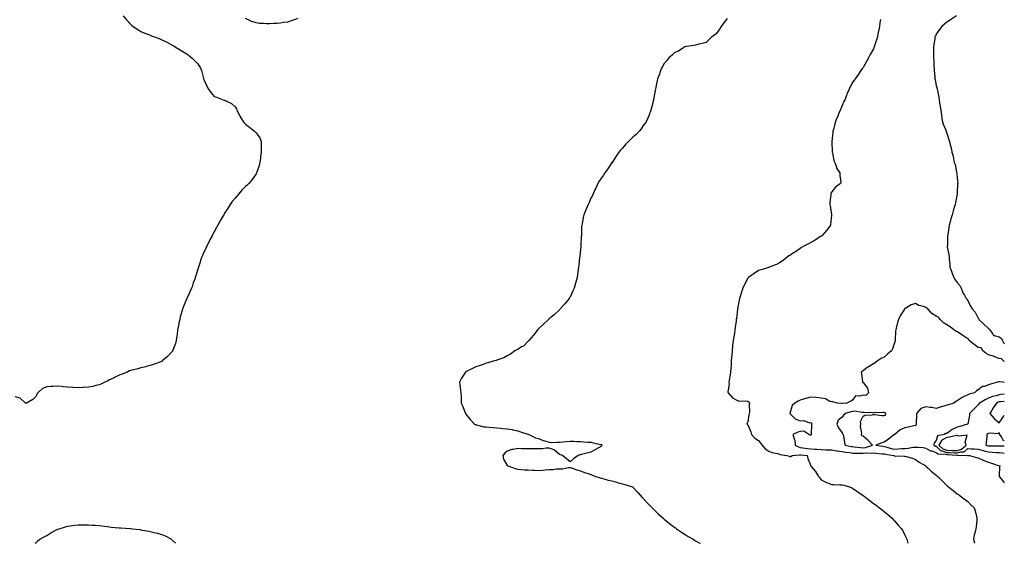
# Model space of a CAD drawing. Units: inches. Extents: x 915683 to 918323, y 7324298 to 7326938.
# Drawn here: x 917382 to 918323, y 7324298 to 7324798 of the extents above; entities that cross this region are included whole.
import ezdxf

# ---------------------------------------------------------------- set-up
doc = ezdxf.new("R2010")
doc.units = ezdxf.units.IN
doc.header["$MEASUREMENT"] = 0
doc.layers.add('Contour_91567324', color=7, linetype='Continuous', true_color=0x904598)

msp = doc.modelspace()

# ---------------------------------------------------------------- linework, layer by layer
at = {"layer": 'Contour_91567324'}
for points in [[(917481.18, 7324801.92, 3310), (917484.33, 7324798.2, 3310), (917488.05, 7324793.98, 3310), (917489.15, 7324793.02, 3310), (917490.55, 7324791.92, 3310), (917495.03, 7324788.9, 3310), (917498.05, 7324787.21, 3310), (917501.76, 7324785.63, 3310), (917506.17, 7324783.8, 3310), (917508.05, 7324783.01, 3310), (917508.89, 7324782.76, 3310), (917511.14, 7324781.92, 3310), (917516.14, 7324780.01, 3310), (917518.05, 7324779.09, 3310), (917522.97, 7324776.84, 3310), (917523.38, 7324776.59, 3310), (917528.05, 7324773.95, 3310), (917529.48, 7324773.35, 3310), (917531.79, 7324771.92, 3310), (917535.7, 7324769.57, 3310), (917538.05, 7324767.83, 3310), (917541.83, 7324765.7, 3310), (917546.55, 7324761.92, 3310), (917547.41, 7324761.28, 3310), (917548.05, 7324760.54, 3310), (917552.46, 7324756.33, 3310), (917554.93, 7324751.92, 3310), (917555.84, 7324749.71, 3310), (917557.72, 7324742.25, 3310), (917557.84, 7324741.92, 3310), (917557.89, 7324741.76, 3310), (917558.05, 7324741.17, 3310), (917561.03, 7324734.9, 3310), (917562.62, 7324731.92, 3310), (917564.95, 7324728.82, 3310), (917568.05, 7324725.05, 3310), (917570.32, 7324724.19, 3310), (917576.75, 7324721.92, 3310), (917577.71, 7324721.58, 3310), (917578.05, 7324721.38, 3310), (917579.2, 7324720.77, 3310), (917584.56, 7324718.43, 3310), (917588.05, 7324715.16, 3310), (917589.25, 7324713.12, 3310), (917589.8, 7324711.92, 3310), (917591.49, 7324708.48, 3310), (917592.44, 7324706.31, 3310), (917594.97, 7324701.92, 3310), (917596.38, 7324700.26, 3310), (917598.05, 7324698.59, 3310), (917601.86, 7324695.73, 3310), (917606.47, 7324691.92, 3310), (917607.28, 7324691.15, 3310), (917608.05, 7324690.21, 3310), (917611.59, 7324685.46, 3310), (917612.97, 7324681.92, 3310), (917613.05, 7324676.92, 3310), (917612.99, 7324671.92, 3310), (917612.4, 7324667.57, 3310), (917612.26, 7324666.13, 3310), (917611.77, 7324661.92, 3310), (917610.96, 7324659.01, 3310), (917608.79, 7324652.66, 3310), (917608.56, 7324651.92, 3310), (917608.37, 7324651.6, 3310), (917608.05, 7324651.12, 3310), (917604.22, 7324645.75, 3310), (917601.29, 7324641.92, 3310), (917599.64, 7324640.33, 3310), (917598.05, 7324638.86, 3310), (917594.58, 7324635.39, 3310), (917591.64, 7324631.92, 3310), (917589.89, 7324630.08, 3310), (917588.05, 7324627.92, 3310), (917585.29, 7324624.68, 3310), (917583.44, 7324621.92, 3310), (917581.32, 7324618.65, 3310), (917578.05, 7324613.47, 3310), (917577.46, 7324612.51, 3310), (917577.15, 7324611.92, 3310), (917576, 7324609.87, 3310), (917573.88, 7324606.09, 3310), (917571.48, 7324601.92, 3310), (917570.29, 7324599.68, 3310), (917568.05, 7324595.74, 3310), (917566.7, 7324593.27, 3310), (917565.99, 7324591.92, 3310), (917564.01, 7324587.88, 3310), (917563.39, 7324586.58, 3310), (917560.96, 7324581.92, 3310), (917560.11, 7324579.86, 3310), (917558.05, 7324576.09, 3310), (917556.79, 7324573.18, 3310), (917556.17, 7324571.92, 3310), (917555.27, 7324569.14, 3310), (917554.26, 7324565.71, 3310), (917552.95, 7324561.92, 3310), (917551.92, 7324558.05, 3310), (917550.79, 7324554.66, 3310), (917549.92, 7324551.92, 3310), (917549.44, 7324550.53, 3310), (917548.05, 7324546.92, 3310), (917546.89, 7324543.08, 3310), (917546.46, 7324541.92, 3310), (917545.22, 7324539.09, 3310), (917543.88, 7324536.09, 3310), (917542.03, 7324531.92, 3310), (917540.77, 7324529.2, 3310), (917538.05, 7324522.77, 3310), (917537.83, 7324522.14, 3310), (917537.75, 7324521.92, 3310), (917537.66, 7324521.53, 3310), (917535.63, 7324514.34, 3310), (917535.15, 7324511.92, 3310), (917534.38, 7324508.25, 3310), (917533.92, 7324506.05, 3310), (917533.08, 7324501.92, 3310), (917532.58, 7324497.39, 3310), (917532.42, 7324496.29, 3310), (917531.87, 7324491.92, 3310), (917530.97, 7324489, 3310), (917528.62, 7324482.49, 3310), (917528.42, 7324481.92, 3310), (917528.28, 7324481.69, 3310), (917528.05, 7324481.36, 3310), (917523.38, 7324476.59, 3310), (917518.17, 7324471.92, 3310), (917518.09, 7324471.88, 3310), (917518.05, 7324471.85, 3310), (917517.93, 7324471.8, 3310), (917510.81, 7324469.16, 3310), (917508.05, 7324468.23, 3310), (917503.16, 7324466.81, 3310), (917502.89, 7324466.76, 3310), (917498.05, 7324465.61, 3310), (917495.19, 7324464.78, 3310), (917489.59, 7324463.46, 3310), (917488.05, 7324463.05, 3310), (917487.27, 7324462.7, 3310), (917485.64, 7324461.92, 3310), (917480.22, 7324459.75, 3310), (917478.05, 7324458.93, 3310), (917473.29, 7324456.68, 3310), (917472.34, 7324456.21, 3310), (917468.05, 7324454.12, 3310), (917466.57, 7324453.4, 3310), (917463.68, 7324451.92, 3310), (917459.77, 7324450.2, 3310), (917458.05, 7324449.59, 3310), (917454.95, 7324448.82, 3310), (917452, 7324447.97, 3310), (917448.05, 7324447.09, 3310), (917443.18, 7324446.79, 3310), (917442.9, 7324446.77, 3310), (917438.05, 7324446.48, 3310), (917433.12, 7324446.85, 3310), (917432.99, 7324446.86, 3310), (917428.05, 7324447.27, 3310), (917423.65, 7324447.52, 3310), (917422.21, 7324447.76, 3310), (917418.05, 7324448.07, 3310), (917413.88, 7324447.76, 3310), (917412.07, 7324447.9, 3310), (917408.05, 7324447.46, 3310), (917403.9, 7324446.07, 3310), (917399.69, 7324441.92, 3310), (917398.95, 7324441.02, 3310), (917398.05, 7324438.52, 3310), (917394.69, 7324435.28, 3310), (917388.59, 7324431.92, 3310), (917388.12, 7324431.85, 3310), (917388.05, 7324431.84, 3310), (917387.99, 7324431.86, 3310), (917387.9, 7324431.92, 3310), (917382.69, 7324436.56, 3310), (917378.05, 7324438.02, 3310)], [(918277.4, 7324801.92, 3313), (918271.64, 7324798.33, 3313), (918268.05, 7324795.9, 3313), (918265.88, 7324794.09, 3313), (918263.45, 7324791.92, 3313), (918261.07, 7324788.9, 3313), (918258.05, 7324784.6, 3313), (918257.19, 7324782.78, 3313), (918256.75, 7324781.92, 3313), (918256.48, 7324780.35, 3313), (918255.65, 7324774.32, 3313), (918255.2, 7324771.92, 3313), (918255.21, 7324769.08, 3313), (918255.31, 7324764.66, 3313), (918255.34, 7324761.92, 3313), (918255.53, 7324759.4, 3313), (918255.75, 7324754.22, 3313), (918255.91, 7324751.92, 3313), (918256.14, 7324750.01, 3313), (918256.53, 7324743.44, 3313), (918256.68, 7324741.92, 3313), (918256.93, 7324740.8, 3313), (918258.05, 7324735.61, 3313), (918258.83, 7324732.7, 3313), (918258.93, 7324731.92, 3313), (918259.1, 7324730.87, 3313), (918260.34, 7324724.21, 3313), (918260.68, 7324721.92, 3313), (918261.22, 7324718.75, 3313), (918261.67, 7324715.54, 3313), (918262.28, 7324711.92, 3313), (918262.88, 7324707.09, 3313), (918262.89, 7324706.76, 3313), (918263.62, 7324701.92, 3313), (918264.73, 7324698.6, 3313), (918267.07, 7324692.9, 3313), (918267.43, 7324691.92, 3313), (918267.59, 7324691.46, 3313), (918268.05, 7324689.82, 3313), (918270.1, 7324683.97, 3313), (918270.64, 7324681.92, 3313), (918271.22, 7324678.75, 3313), (918272.14, 7324676.01, 3313), (918272.71, 7324671.92, 3313), (918274.09, 7324667.96, 3313), (918274.31, 7324665.66, 3313), (918275.19, 7324661.92, 3313), (918275.98, 7324659.85, 3313), (918277.25, 7324652.72, 3313), (918277.48, 7324651.92, 3313), (918277.57, 7324651.44, 3313), (918278.05, 7324646.83, 3313), (918278.45, 7324642.32, 3313), (918278.44, 7324641.92, 3313), (918278.42, 7324641.55, 3313), (918278.05, 7324632.92, 3313), (918278, 7324631.97, 3313), (918278, 7324631.92, 3313), (918277.99, 7324631.86, 3313), (918276.33, 7324623.64, 3313), (918276, 7324621.92, 3313), (918275.19, 7324619.06, 3313), (918274.16, 7324615.81, 3313), (918273.11, 7324611.92, 3313), (918271.94, 7324608.03, 3313), (918271.27, 7324605.14, 3313), (918270.39, 7324601.92, 3313), (918270.1, 7324599.87, 3313), (918268.97, 7324592.84, 3313), (918268.83, 7324591.92, 3313), (918268.79, 7324591.18, 3313), (918268.57, 7324582.44, 3313), (918268.54, 7324581.92, 3313), (918268.56, 7324581.41, 3313), (918270.12, 7324573.99, 3313), (918270.17, 7324571.92, 3313), (918270.34, 7324569.63, 3313), (918270.9, 7324564.77, 3313), (918271.09, 7324561.92, 3313), (918272.86, 7324557.11, 3313), (918272.96, 7324556.83, 3313), (918274.81, 7324551.92, 3313), (918276.03, 7324549.9, 3313), (918278.05, 7324547.26, 3313), (918280.47, 7324544.34, 3313), (918281.8, 7324541.92, 3313), (918283.47, 7324537.34, 3313), (918284.89, 7324535.08, 3313), (918286.59, 7324531.92, 3313), (918287.3, 7324531.17, 3313), (918288.05, 7324529.98, 3313), (918290.64, 7324524.51, 3313), (918292.33, 7324521.92, 3313), (918295.02, 7324518.89, 3313), (918298.05, 7324513.25, 3313), (918298.53, 7324512.4, 3313), (918298.76, 7324511.92, 3313), (918303.5, 7324507.37, 3313), (918308.05, 7324503.39, 3313), (918308.7, 7324502.57, 3313), (918309.03, 7324501.92, 3313), (918312.14, 7324497.83, 3313), (918312.63, 7324496.5, 3313), (918313.26, 7324496.71, 3313), (918318.05, 7324495.42, 3313), (918320.03, 7324493.9, 3313), (918321.37, 7324491.92, 3313), (918323, 7324488.49, 3313)], [(917648.05, 7324799.53, 3310), (917644.36, 7324798.23, 3310), (917642.42, 7324797.55, 3310), (917638.05, 7324795.92, 3310), (917634.34, 7324795.63, 3310), (917631.31, 7324795.18, 3310), (917628.05, 7324794.84, 3310), (917625.16, 7324794.81, 3310), (917620.49, 7324794.36, 3310), (917618.05, 7324794.28, 3310), (917615.36, 7324794.61, 3310), (917610.96, 7324794.83, 3310), (917608.05, 7324795.3, 3310), (917603.15, 7324797.02, 3310), (917602.69, 7324797.28, 3310), (917598.05, 7324799.51, 3310)], [(918058.05, 7324799.68, 3311), (918054.83, 7324795.14, 3311), (918052.57, 7324791.92, 3311), (918050.78, 7324789.19, 3311), (918048.05, 7324785.12, 3311), (918046.22, 7324783.75, 3311), (918043.65, 7324781.92, 3311), (918040.81, 7324779.16, 3311), (918038.05, 7324776.67, 3311), (918034.29, 7324775.68, 3311), (918031, 7324774.87, 3311), (918028.05, 7324774.09, 3311), (918026.19, 7324773.78, 3311), (918018.87, 7324772.74, 3311), (918018.05, 7324772.6, 3311), (918017.62, 7324772.35, 3311), (918016.69, 7324771.92, 3311), (918011.57, 7324768.4, 3311), (918008.05, 7324766.92, 3311), (918005.56, 7324764.41, 3311), (918002.46, 7324761.92, 3311), (918000.64, 7324759.33, 3311), (917998.05, 7324756.56, 3311), (917996.39, 7324753.58, 3311), (917995.31, 7324751.92, 3311), (917993.92, 7324747.79, 3311), (917993.51, 7324746.46, 3311), (917991.75, 7324741.92, 3311), (917991.13, 7324738.84, 3311), (917990.11, 7324733.98, 3311), (917989.66, 7324731.92, 3311), (917989.37, 7324730.6, 3311), (917988.05, 7324723.68, 3311), (917987.84, 7324722.13, 3311), (917987.81, 7324721.92, 3311), (917987.72, 7324721.59, 3311), (917985.96, 7324714.01, 3311), (917985.4, 7324711.92, 3311), (917983.74, 7324707.61, 3311), (917983.38, 7324706.59, 3311), (917981.35, 7324701.92, 3311), (917980.07, 7324699.9, 3311), (917978.05, 7324697.23, 3311), (917975.88, 7324694.09, 3311), (917974.19, 7324691.92, 3311), (917971.15, 7324688.82, 3311), (917968.05, 7324686.04, 3311), (917965.94, 7324684.03, 3311), (917963.79, 7324681.92, 3311), (917961, 7324678.97, 3311), (917958.05, 7324675.76, 3311), (917956.2, 7324673.77, 3311), (917954.62, 7324671.92, 3311), (917952.1, 7324667.87, 3311), (917948.2, 7324662.07, 3311), (917948.1, 7324661.92, 3311), (917948.08, 7324661.89, 3311), (917948.05, 7324661.83, 3311), (917944.18, 7324655.79, 3311), (917941.26, 7324651.92, 3311), (917940.05, 7324649.92, 3311), (917938.05, 7324647.19, 3311), (917935.98, 7324643.99, 3311), (917934.71, 7324641.92, 3311), (917932.58, 7324637.39, 3311), (917931.85, 7324635.72, 3311), (917930.12, 7324631.92, 3311), (917929.44, 7324630.53, 3311), (917928.05, 7324627.7, 3311), (917926.19, 7324623.78, 3311), (917925.38, 7324621.92, 3311), (917923.32, 7324617.19, 3311), (917923.15, 7324616.82, 3311), (917921.26, 7324611.92, 3311), (917920.62, 7324609.35, 3311), (917919.54, 7324603.41, 3311), (917919.2, 7324601.92, 3311), (917919.13, 7324600.84, 3311), (917918.91, 7324592.78, 3311), (917918.87, 7324591.92, 3311), (917918.84, 7324591.13, 3311), (917918.38, 7324582.25, 3311), (917918.38, 7324581.92, 3311), (917918.35, 7324581.62, 3311), (917918.05, 7324578.59, 3311), (917917.43, 7324572.54, 3311), (917917.35, 7324571.92, 3311), (917917.24, 7324571.11, 3311), (917916.32, 7324563.65, 3311), (917916.08, 7324561.92, 3311), (917915.78, 7324559.65, 3311), (917915.17, 7324554.8, 3311), (917914.78, 7324551.92, 3311), (917913.66, 7324547.53, 3311), (917913.41, 7324546.56, 3311), (917912.16, 7324541.92, 3311), (917910.83, 7324539.14, 3311), (917908.05, 7324533.27, 3311), (917907.54, 7324532.43, 3311), (917907.23, 7324531.92, 3311), (917902.99, 7324526.98, 3311), (917902.34, 7324526.21, 3311), (917898.74, 7324521.92, 3311), (917898.43, 7324521.54, 3311), (917898.05, 7324521.13, 3311), (917893.19, 7324516.78, 3311), (917891.23, 7324515.1, 3311), (917888.05, 7324512.36, 3311), (917887.79, 7324512.18, 3311), (917887.44, 7324511.92, 3311), (917882.59, 7324507.38, 3311), (917878.05, 7324502.84, 3311), (917877.56, 7324502.41, 3311), (917877.04, 7324501.92, 3311), (917873.46, 7324497.34, 3311), (917873.11, 7324496.86, 3311), (917868.59, 7324491.92, 3311), (917868.4, 7324491.57, 3311), (917868.05, 7324491.15, 3311), (917863.44, 7324486.53, 3311), (917861.74, 7324485.61, 3311), (917858.05, 7324483.29, 3311), (917857.21, 7324482.76, 3311), (917855.36, 7324481.92, 3311), (917851.33, 7324478.64, 3311), (917848.05, 7324477.29, 3311), (917844.86, 7324475.11, 3311), (917839.92, 7324473.8, 3311), (917838.05, 7324473.01, 3311), (917837.34, 7324472.63, 3311), (917834.71, 7324471.92, 3311), (917829.61, 7324470.36, 3311), (917828.05, 7324470.08, 3311), (917825.16, 7324469.03, 3311), (917822.05, 7324467.92, 3311), (917818.05, 7324466.52, 3311), (917814.87, 7324465.1, 3311), (917808.31, 7324461.92, 3311), (917808.17, 7324461.8, 3311), (917808.05, 7324461.65, 3311), (917804.26, 7324455.71, 3311), (917802.47, 7324451.92, 3311), (917803.12, 7324446.99, 3311), (917803.12, 7324446.85, 3311), (917803.7, 7324441.92, 3311), (917804.01, 7324437.88, 3311), (917803.88, 7324436.09, 3311), (917804.11, 7324431.92, 3311), (917805.45, 7324429.32, 3311), (917808.05, 7324422.16, 3311), (917808.1, 7324421.97, 3311), (917808.11, 7324421.92, 3311), (917808.41, 7324421.56, 3311), (917812.54, 7324416.41, 3311), (917816.88, 7324411.92, 3311), (917817.59, 7324411.46, 3311), (917818.05, 7324411.33, 3311), (917818.67, 7324411.3, 3311), (917825.54, 7324409.41, 3311), (917828.05, 7324409.32, 3311), (917830.94, 7324409.03, 3311), (917834.77, 7324408.64, 3311), (917838.05, 7324408.32, 3311), (917841.98, 7324407.99, 3311), (917844, 7324407.87, 3311), (917848.05, 7324407.53, 3311), (917852.77, 7324406.64, 3311), (917853.48, 7324406.49, 3311), (917858.05, 7324405.59, 3311), (917860.67, 7324404.54, 3311), (917867.66, 7324402.31, 3311), (917868.05, 7324402.17, 3311), (917868.78, 7324401.92, 3311), (917875.03, 7324398.9, 3311), (917878.05, 7324398.13, 3311), (917882.44, 7324396.31, 3311), (917884.04, 7324395.93, 3311), (917888.05, 7324394.63, 3311), (917890.61, 7324394.48, 3311), (917895.31, 7324394.66, 3311), (917898.05, 7324394.52, 3311), (917901.03, 7324394.9, 3311), (917904.77, 7324395.2, 3311), (917908.05, 7324395.68, 3311), (917911.75, 7324395.62, 3311), (917914.54, 7324395.43, 3311), (917918.05, 7324395.35, 3311), (917921.19, 7324395.06, 3311), (917925.2, 7324394.77, 3311), (917928.05, 7324394.51, 3311), (917930.26, 7324394.13, 3311), (917937.49, 7324392.48, 3311), (917938.05, 7324392.37, 3311), (917938.35, 7324392.22, 3311), (917938.78, 7324391.92, 3311), (917938.54, 7324391.43, 3311), (917938.05, 7324390.75, 3311), (917935.34, 7324389.21, 3311), (917932.45, 7324387.52, 3311), (917928.05, 7324385.23, 3311), (917925.36, 7324384.61, 3311), (917918.88, 7324382.75, 3311), (917918.05, 7324382.54, 3311), (917917.55, 7324382.42, 3311), (917915.96, 7324381.92, 3311), (917911.38, 7324378.59, 3311), (917908.05, 7324375.89, 3311), (917904.77, 7324378.64, 3311), (917900.88, 7324381.92, 3311), (917898.79, 7324382.66, 3311), (917898.05, 7324382.88, 3311), (917893.28, 7324387.15, 3311), (917892.78, 7324387.19, 3311), (917888.05, 7324388.86, 3311), (917885.13, 7324389, 3311), (917881.63, 7324388.34, 3311), (917878.05, 7324388.44, 3311), (917874.56, 7324388.43, 3311), (917871.7, 7324388.27, 3311), (917868.05, 7324388.26, 3311), (917864.5, 7324388.37, 3311), (917861.57, 7324388.4, 3311), (917858.05, 7324388.51, 3311), (917853.71, 7324387.58, 3311), (917852.46, 7324387.51, 3311), (917848.05, 7324386.09, 3311), (917845.77, 7324384.2, 3311), (917843.93, 7324381.92, 3311), (917844.53, 7324378.4, 3311), (917848.05, 7324372.39, 3311), (917848.27, 7324372.14, 3311), (917848.6, 7324371.92, 3311), (917855.49, 7324369.36, 3311), (917858.05, 7324368.74, 3311), (917861.49, 7324368.48, 3311), (917864.48, 7324368.35, 3311), (917868.05, 7324368.07, 3311), (917872.07, 7324367.9, 3311), (917874, 7324367.87, 3311), (917878.05, 7324367.68, 3311), (917882.12, 7324367.85, 3311), (917884.39, 7324368.26, 3311), (917888.05, 7324368.46, 3311), (917891.5, 7324368.47, 3311), (917895.18, 7324369.05, 3311), (917898.05, 7324369.08, 3311), (917900.87, 7324369.1, 3311), (917906.59, 7324370.46, 3311), (917908.05, 7324370.48, 3311), (917910.2, 7324369.77, 3311), (917914.5, 7324368.37, 3311), (917918.05, 7324367.17, 3311), (917921.94, 7324365.81, 3311), (917925.37, 7324364.6, 3311), (917928.05, 7324363.64, 3311), (917929.3, 7324363.17, 3311), (917932.66, 7324361.92, 3311), (917936.82, 7324360.69, 3311), (917938.05, 7324360.34, 3311), (917940.23, 7324359.74, 3311), (917944.62, 7324358.49, 3311), (917948.05, 7324357.55, 3311), (917952.45, 7324356.32, 3311), (917954.12, 7324355.85, 3311), (917958.05, 7324354.74, 3311), (917960.28, 7324354.15, 3311), (917967.89, 7324351.92, 3311), (917967.97, 7324351.84, 3311), (917968.05, 7324351.76, 3311), (917972.7, 7324346.57, 3311), (917976.88, 7324341.92, 3311), (917977.46, 7324341.33, 3311), (917978.05, 7324340.76, 3311), (917982.29, 7324336.16, 3311), (917986.46, 7324331.92, 3311), (917987.27, 7324331.14, 3311), (917988.05, 7324330.45, 3311), (917992.31, 7324326.18, 3311), (917997.16, 7324321.92, 3311), (917997.63, 7324321.5, 3311), (917998.05, 7324321.16, 3311), (918003.05, 7324316.92, 3311), (918008.05, 7324313.21, 3311), (918008.77, 7324312.64, 3311), (918009.92, 7324311.92, 3311), (918014.65, 7324308.52, 3311), (918018.05, 7324306.41, 3311), (918020.79, 7324304.66, 3311), (918025.59, 7324301.92, 3311), (918027.07, 7324300.94, 3311), (918028.05, 7324300.37, 3311), (918031.46, 7324298.51, 3311), (918032.37, 7324298, 3311)], [(918204.69, 7324798.56, 3312), (918204.15, 7324795.82, 3312), (918203.63, 7324791.92, 3312), (918202.72, 7324787.25, 3312), (918202.6, 7324786.47, 3312), (918201.78, 7324781.92, 3312), (918200.82, 7324779.15, 3312), (918198.71, 7324772.58, 3312), (918198.49, 7324771.92, 3312), (918198.38, 7324771.59, 3312), (918198.05, 7324770.61, 3312), (918194.93, 7324765.04, 3312), (918193.15, 7324761.92, 3312), (918191.47, 7324758.5, 3312), (918188.05, 7324752.63, 3312), (918187.71, 7324752.26, 3312), (918187.39, 7324751.92, 3312), (918185.97, 7324749.84, 3312), (918183.63, 7324746.34, 3312), (918180.34, 7324741.92, 3312), (918179.44, 7324740.53, 3312), (918178.05, 7324738.41, 3312), (918175.75, 7324734.22, 3312), (918174.63, 7324731.92, 3312), (918172.69, 7324727.28, 3312), (918172.2, 7324726.07, 3312), (918170.5, 7324721.92, 3312), (918169.78, 7324720.19, 3312), (918168.05, 7324716.35, 3312), (918166.79, 7324713.18, 3312), (918166.27, 7324711.92, 3312), (918165.03, 7324708.9, 3312), (918163.88, 7324706.09, 3312), (918162.15, 7324701.92, 3312), (918161.14, 7324698.83, 3312), (918159.66, 7324693.53, 3312), (918159.17, 7324691.92, 3312), (918159.05, 7324690.92, 3312), (918158.24, 7324682.11, 3312), (918158.21, 7324681.92, 3312), (918158.23, 7324681.74, 3312), (918158.59, 7324672.46, 3312), (918158.63, 7324671.92, 3312), (918158.88, 7324671.09, 3312), (918160.08, 7324663.95, 3312), (918160.97, 7324661.92, 3312), (918162.59, 7324657.38, 3312), (918162.7, 7324656.57, 3312), (918165.95, 7324651.92, 3312), (918165.74, 7324649.61, 3312), (918166.67, 7324643.3, 3312), (918166.46, 7324641.92, 3312), (918161.67, 7324638.3, 3312), (918158.05, 7324633.98, 3312), (918157.34, 7324632.63, 3312), (918157.19, 7324631.92, 3312), (918157.21, 7324631.09, 3312), (918156.28, 7324623.69, 3312), (918156.33, 7324621.92, 3312), (918156.59, 7324620.46, 3312), (918157.77, 7324612.2, 3312), (918157.82, 7324611.92, 3312), (918157.78, 7324611.65, 3312), (918157.05, 7324602.92, 3312), (918156.87, 7324601.92, 3312), (918153.41, 7324597.28, 3312), (918153.11, 7324596.86, 3312), (918148.65, 7324591.92, 3312), (918148.32, 7324591.65, 3312), (918148.05, 7324591.47, 3312), (918146.85, 7324590.72, 3312), (918142.19, 7324587.78, 3312), (918138.05, 7324585.36, 3312), (918135.78, 7324584.19, 3312), (918131.38, 7324581.92, 3312), (918129.35, 7324580.62, 3312), (918128.05, 7324579.75, 3312), (918123.35, 7324576.62, 3312), (918121.66, 7324575.53, 3312), (918118.05, 7324573.19, 3312), (918117.27, 7324572.7, 3312), (918115.96, 7324571.92, 3312), (918111.58, 7324568.39, 3312), (918108.05, 7324565.98, 3312), (918105.41, 7324564.56, 3312), (918098.48, 7324561.92, 3312), (918098.17, 7324561.8, 3312), (918098.05, 7324561.78, 3312), (918097.85, 7324561.72, 3312), (918090.63, 7324559.34, 3312), (918088.05, 7324558.61, 3312), (918084.1, 7324555.87, 3312), (918078.53, 7324551.92, 3312), (918078.26, 7324551.71, 3312), (918078.05, 7324551.51, 3312), (918074.71, 7324545.26, 3312), (918073.15, 7324541.92, 3312), (918071.86, 7324538.11, 3312), (918070.93, 7324534.8, 3312), (918070.04, 7324531.92, 3312), (918069.69, 7324530.28, 3312), (918068.11, 7324521.98, 3312), (918068.09, 7324521.92, 3312), (918068.09, 7324521.88, 3312), (918068.05, 7324521.64, 3312), (918067.02, 7324512.95, 3312), (918066.9, 7324511.92, 3312), (918066.71, 7324510.58, 3312), (918065.86, 7324504.11, 3312), (918065.54, 7324501.92, 3312), (918065.05, 7324498.92, 3312), (918064.5, 7324495.47, 3312), (918063.9, 7324491.92, 3312), (918063.42, 7324487.29, 3312), (918063.36, 7324486.61, 3312), (918062.85, 7324481.92, 3312), (918062.54, 7324477.43, 3312), (918062.43, 7324476.3, 3312), (918062.09, 7324471.92, 3312), (918061.9, 7324468.07, 3312), (918061.59, 7324465.46, 3312), (918061.41, 7324461.92, 3312), (918061.12, 7324458.85, 3312), (918060.03, 7324453.9, 3312), (918059.77, 7324451.92, 3312), (918060.01, 7324449.96, 3312), (918058.97, 7324442.84, 3312), (918059.18, 7324441.92, 3312), (918063.31, 7324437.18, 3312), (918068.05, 7324434.33, 3312), (918070.09, 7324433.96, 3312), (918075.97, 7324434, 3312), (918078.05, 7324433.73, 3312), (918079.12, 7324432.99, 3312), (918079.61, 7324431.92, 3312), (918079.3, 7324430.67, 3312), (918079.6, 7324423.47, 3312), (918079.36, 7324421.92, 3312), (918079.04, 7324420.93, 3312), (918078.05, 7324414.08, 3312), (918077.29, 7324412.68, 3312), (918077.08, 7324411.92, 3312), (918077.65, 7324411.52, 3312), (918078.05, 7324411.25, 3312), (918080.67, 7324404.54, 3312), (918081.55, 7324401.92, 3312), (918084.71, 7324398.59, 3312), (918088.05, 7324396.25, 3312), (918089.89, 7324393.76, 3312), (918091.58, 7324391.92, 3312), (918094.45, 7324388.32, 3312), (918098.05, 7324386.09, 3312), (918100.93, 7324384.8, 3312), (918106.22, 7324383.75, 3312), (918108.05, 7324383.17, 3312), (918108.97, 7324382.84, 3312), (918115.21, 7324381.92, 3312), (918117.28, 7324381.15, 3312), (918118.05, 7324380.92, 3312), (918119.09, 7324380.88, 3312), (918120.29, 7324381.92, 3312), (918127.33, 7324382.64, 3312), (918128.05, 7324382.51, 3312), (918128.57, 7324382.44, 3312), (918134.51, 7324381.92, 3312), (918135.15, 7324379.02, 3312), (918137.98, 7324371.99, 3312), (918138, 7324371.92, 3312), (918138.03, 7324371.9, 3312), (918138.05, 7324371.87, 3312), (918142.68, 7324366.55, 3312), (918145.46, 7324361.92, 3312), (918146.58, 7324360.45, 3312), (918148.05, 7324358.72, 3312), (918152.53, 7324356.4, 3312), (918154.19, 7324355.78, 3312), (918158.05, 7324354.12, 3312), (918160.24, 7324354.11, 3312), (918165.93, 7324354.04, 3312), (918168.05, 7324354.02, 3312), (918169.71, 7324353.59, 3312), (918175.16, 7324351.92, 3312), (918177.3, 7324351.17, 3312), (918178.05, 7324350.82, 3312), (918182.19, 7324347.78, 3312), (918183.18, 7324347.05, 3312), (918188.05, 7324343.7, 3312), (918189.09, 7324342.96, 3312), (918190.59, 7324341.92, 3312), (918194.77, 7324338.64, 3312), (918198.05, 7324336.2, 3312), (918200.47, 7324334.34, 3312), (918203.89, 7324331.92, 3312), (918206.14, 7324330.01, 3312), (918208.05, 7324328.49, 3312), (918211.6, 7324325.47, 3312), (918215.93, 7324321.92, 3312), (918216.93, 7324320.8, 3312), (918218.05, 7324319.62, 3312), (918221.59, 7324315.46, 3312), (918224.75, 7324311.92, 3312), (918225.9, 7324309.77, 3312), (918228.05, 7324305.76, 3312), (918229.26, 7324303.13, 3312), (918229.85, 7324301.92, 3312), (918230.53, 7324299.44, 3312), (918230.93, 7324298, 3312)], [(918323, 7324471.51, 3313), (918322.67, 7324471.92, 3313), (918320.3, 7324474.17, 3313), (918318.05, 7324474.49, 3313), (918313.7, 7324476.27, 3313), (918312.83, 7324476.7, 3313), (918308.05, 7324478.17, 3313), (918305.54, 7324479.41, 3313), (918302.5, 7324481.92, 3313), (918300.84, 7324484.71, 3313), (918298.05, 7324485.11, 3313), (918294.23, 7324488.1, 3313), (918289.57, 7324491.92, 3313), (918289.06, 7324492.93, 3313), (918288.05, 7324493.43, 3313), (918283.46, 7324496.51, 3313), (918282.97, 7324496.84, 3313), (918278.05, 7324500.22, 3313), (918276.75, 7324500.62, 3313), (918274.77, 7324501.92, 3313), (918271.13, 7324505, 3313), (918268.05, 7324506.67, 3313), (918264.84, 7324508.71, 3313), (918261.86, 7324511.92, 3313), (918260.1, 7324513.97, 3313), (918258.05, 7324515.11, 3313), (918253.82, 7324517.69, 3313), (918249.89, 7324521.92, 3313), (918248.99, 7324522.86, 3313), (918248.05, 7324523.4, 3313), (918245.7, 7324524.27, 3313), (918241.23, 7324525.1, 3313), (918238.05, 7324527.21, 3313), (918233.98, 7324525.99, 3313), (918228.9, 7324522.77, 3313), (918228.05, 7324522.34, 3313), (918227.85, 7324522.12, 3313), (918227.72, 7324521.92, 3313), (918227.19, 7324521.06, 3313), (918223.93, 7324516.04, 3313), (918221.78, 7324511.92, 3313), (918220.92, 7324509.05, 3313), (918219.65, 7324503.52, 3313), (918219.22, 7324501.92, 3313), (918219.09, 7324500.88, 3313), (918218.73, 7324492.6, 3313), (918218.65, 7324491.92, 3313), (918218.57, 7324491.4, 3313), (918218.05, 7324489.48, 3313), (918216.1, 7324483.87, 3313), (918215.22, 7324481.92, 3313), (918211.36, 7324478.61, 3313), (918208.05, 7324476.01, 3313), (918205.49, 7324474.48, 3313), (918201.64, 7324471.92, 3313), (918199.56, 7324470.41, 3313), (918198.05, 7324469.62, 3313), (918193.17, 7324466.8, 3313), (918192.08, 7324465.95, 3313), (918188.05, 7324462.96, 3313), (918187.39, 7324462.58, 3313), (918186.34, 7324461.92, 3313), (918186.52, 7324460.39, 3313), (918187.57, 7324452.4, 3313), (918187.62, 7324451.92, 3313), (918187.84, 7324451.71, 3313), (918188.05, 7324451.7, 3313), (918192.29, 7324446.16, 3313), (918193.21, 7324441.92, 3313), (918190.66, 7324439.31, 3313), (918188.05, 7324439.5, 3313), (918184.59, 7324438.46, 3313), (918180.92, 7324439.05, 3313), (918178.05, 7324434.89, 3313), (918176.23, 7324433.74, 3313), (918172.63, 7324431.92, 3313), (918168.31, 7324431.66, 3313), (918168.05, 7324431.6, 3313), (918167.73, 7324431.6, 3313), (918163.31, 7324431.92, 3313), (918159.26, 7324433.13, 3313), (918158.05, 7324433.09, 3313), (918156.3, 7324433.67, 3313), (918152.13, 7324436, 3313), (918148.05, 7324436.67, 3313), (918143.34, 7324437.21, 3313), (918142.77, 7324437.2, 3313), (918138.05, 7324437.63, 3313), (918133.51, 7324436.46, 3313), (918132.05, 7324435.92, 3313), (918128.05, 7324434.69, 3313), (918126.04, 7324433.93, 3313), (918122.94, 7324431.92, 3313), (918120.33, 7324429.64, 3313), (918118.05, 7324421.92, 3313), (918123.05, 7324416.92, 3313), (918128.05, 7324415.02, 3313), (918131.38, 7324415.26, 3313), (918136.79, 7324413.18, 3313), (918138.05, 7324413.43, 3313), (918138.81, 7324412.68, 3313), (918139.12, 7324411.92, 3313), (918138.89, 7324411.08, 3313), (918138.57, 7324402.44, 3313), (918138.47, 7324401.92, 3313), (918138.36, 7324401.61, 3313), (918138.05, 7324401.36, 3313), (918137.46, 7324401.33, 3313), (918136.25, 7324401.92, 3313), (918131.44, 7324405.31, 3313), (918128.05, 7324404.96, 3313), (918125.7, 7324404.27, 3313), (918121.07, 7324401.92, 3313), (918122.14, 7324397.83, 3313), (918122.84, 7324396.71, 3313), (918123.26, 7324391.92, 3313), (918126.2, 7324390.07, 3313), (918128.05, 7324389.71, 3313), (918130.59, 7324389.38, 3313), (918134.81, 7324388.68, 3313), (918138.05, 7324388.28, 3313), (918141.99, 7324387.98, 3313), (918143.95, 7324387.82, 3313), (918148.05, 7324387.5, 3313), (918152.62, 7324387.35, 3313), (918153.46, 7324387.34, 3313), (918158.05, 7324387.18, 3313), (918162.66, 7324386.53, 3313), (918163.57, 7324386.4, 3313), (918168.05, 7324385.77, 3313), (918171.32, 7324385.19, 3313), (918175.26, 7324384.71, 3313), (918178.05, 7324384.26, 3313), (918180.25, 7324384.12, 3313), (918185.74, 7324384.23, 3313), (918188.05, 7324384.1, 3313), (918190.54, 7324384.41, 3313), (918195.81, 7324384.16, 3313), (918198.05, 7324384.56, 3313), (918200.35, 7324384.22, 3313), (918206.37, 7324383.6, 3313), (918208.05, 7324383.37, 3313), (918209.23, 7324383.1, 3313), (918217.48, 7324381.92, 3313), (918217.83, 7324381.7, 3313), (918218.05, 7324381.62, 3313), (918218.4, 7324381.57, 3313), (918227.45, 7324381.32, 3313), (918228.05, 7324381.2, 3313), (918229.12, 7324380.85, 3313), (918235.34, 7324379.21, 3313), (918238.05, 7324378.11, 3313), (918241.66, 7324375.53, 3313), (918247.93, 7324371.92, 3313), (918247.99, 7324371.86, 3313), (918248.05, 7324371.79, 3313), (918250.27, 7324369.7, 3313), (918253.12, 7324366.99, 3313), (918258.05, 7324362.98, 3313), (918258.67, 7324362.54, 3313), (918259.43, 7324361.92, 3313), (918263.74, 7324357.61, 3313), (918268.05, 7324353.3, 3313), (918268.76, 7324352.63, 3313), (918269.59, 7324351.92, 3313), (918274.31, 7324348.18, 3313), (918278.05, 7324345.36, 3313), (918280.03, 7324343.9, 3313), (918282.7, 7324341.92, 3313), (918285.78, 7324339.65, 3313), (918288.05, 7324337.89, 3313), (918291.01, 7324334.88, 3313), (918294.07, 7324331.92, 3313), (918295.1, 7324328.97, 3313), (918296.38, 7324323.59, 3313), (918296.88, 7324321.92, 3313), (918296.64, 7324320.51, 3313), (918296.17, 7324313.8, 3313), (918295.77, 7324311.92, 3313), (918295.14, 7324309.01, 3313), (918294.15, 7324305.82, 3313), (918293.5, 7324301.92, 3313), (918294.61, 7324298.48, 3313), (918294.74, 7324298, 3313)], [(918323, 7324451.79, 3314), (918321.63, 7324451.92, 3314), (918318.36, 7324452.23, 3314), (918318.05, 7324452.4, 3314), (918317.58, 7324452.39, 3314), (918316.55, 7324451.92, 3314), (918309.94, 7324450.03, 3314), (918308.05, 7324449.35, 3314), (918304.14, 7324448.01, 3314), (918302.16, 7324447.81, 3314), (918298.05, 7324444.72, 3314), (918296.28, 7324443.69, 3314), (918294.39, 7324441.92, 3314), (918289.44, 7324440.53, 3314), (918288.05, 7324439.91, 3314), (918284.09, 7324437.96, 3314), (918282.59, 7324437.38, 3314), (918278.05, 7324434.03, 3314), (918276.57, 7324433.4, 3314), (918274.85, 7324431.92, 3314), (918269.64, 7324430.33, 3314), (918268.05, 7324429.95, 3314), (918265.2, 7324429.07, 3314), (918261.82, 7324428.15, 3314), (918258.05, 7324426.86, 3314), (918253.89, 7324427.76, 3314), (918252.28, 7324427.69, 3314), (918248.05, 7324428.28, 3314), (918243.26, 7324426.71, 3314), (918238.99, 7324421.92, 3314), (918239.02, 7324420.95, 3314), (918238.7, 7324412.57, 3314), (918238.73, 7324411.92, 3314), (918238.68, 7324411.29, 3314), (918238.05, 7324410.68, 3314), (918236.5, 7324410.37, 3314), (918230.99, 7324408.98, 3314), (918228.05, 7324408.44, 3314), (918223.61, 7324406.36, 3314), (918218.26, 7324402.13, 3314), (918218.05, 7324401.97, 3314), (918218.02, 7324401.95, 3314), (918218.01, 7324401.92, 3314), (918212.46, 7324397.51, 3314), (918208.05, 7324394.54, 3314), (918205.83, 7324394.14, 3314), (918200.2, 7324391.92, 3314), (918206.87, 7324390.74, 3314), (918208.05, 7324390.58, 3314), (918209.79, 7324390.18, 3314), (918214.86, 7324388.73, 3314), (918218.05, 7324388.09, 3314), (918221.74, 7324388.23, 3314), (918224.62, 7324388.49, 3314), (918228.05, 7324388.64, 3314), (918231.13, 7324388.84, 3314), (918235.95, 7324389.82, 3314), (918238.05, 7324389.99, 3314), (918240.24, 7324389.73, 3314), (918245.54, 7324389.41, 3314), (918248.05, 7324389.07, 3314), (918252.6, 7324386.47, 3314), (918253.65, 7324386.32, 3314), (918258.05, 7324384.89, 3314), (918259.56, 7324383.43, 3314), (918266.76, 7324383.21, 3314), (918268.05, 7324382.77, 3314), (918268.88, 7324382.75, 3314), (918277.74, 7324382.23, 3314), (918278.05, 7324382.22, 3314), (918278.48, 7324382.35, 3314), (918287.97, 7324382, 3314), (918288.05, 7324382.08, 3314), (918288.2, 7324382.07, 3314), (918289.73, 7324381.92, 3314), (918296.28, 7324380.15, 3314), (918298.05, 7324379.65, 3314), (918302.17, 7324377.8, 3314), (918303.35, 7324377.22, 3314), (918308.05, 7324375.44, 3314), (918310.76, 7324374.63, 3314), (918317.95, 7324372.02, 3314), (918318.05, 7324371.99, 3314), (918318.11, 7324371.98, 3314), (918319.07, 7324371.92, 3314), (918318.28, 7324371.69, 3314), (918318.23, 7324362.1, 3314), (918318.15, 7324361.92, 3314), (918318.55, 7324361.42, 3314), (918322.53, 7324356.4, 3314), (918323, 7324355.86, 3314)], [(918323, 7324440.5, 3315), (918319.82, 7324440.15, 3315), (918318.05, 7324439.94, 3315), (918315.14, 7324439.01, 3315), (918311.67, 7324438.3, 3315), (918308.05, 7324436.67, 3315), (918304.77, 7324435.2, 3315), (918299.18, 7324431.92, 3315), (918298.7, 7324431.27, 3315), (918298.05, 7324430.28, 3315), (918293.93, 7324426.04, 3315), (918289.86, 7324421.92, 3315), (918289.84, 7324420.13, 3315), (918288.05, 7324412.32, 3315), (918287.9, 7324412.07, 3315), (918287.96, 7324411.92, 3315), (918280.46, 7324409.51, 3315), (918278.05, 7324409.01, 3315), (918273.21, 7324406.76, 3315), (918271.72, 7324405.59, 3315), (918268.05, 7324402.94, 3315), (918267.16, 7324402.81, 3315), (918265.91, 7324401.92, 3315), (918259.22, 7324400.75, 3315), (918258.05, 7324396.35, 3315), (918256.08, 7324393.89, 3315), (918255.77, 7324391.92, 3315), (918257.12, 7324390.99, 3315), (918258.05, 7324390.68, 3315), (918262.49, 7324386.36, 3315), (918263.64, 7324386.33, 3315), (918268.05, 7324384.82, 3315), (918270.86, 7324384.73, 3315), (918275.51, 7324384.46, 3315), (918278.05, 7324384.39, 3315), (918281.61, 7324385.48, 3315), (918284.6, 7324385.37, 3315), (918288.05, 7324388.52, 3315), (918291.72, 7324388.25, 3315), (918294.27, 7324388.14, 3315), (918298.05, 7324387.85, 3315), (918302.67, 7324386.54, 3315), (918303.6, 7324386.37, 3315), (918308.05, 7324385.29, 3315), (918311.29, 7324385.16, 3315), (918315.19, 7324384.78, 3315), (918318.05, 7324384.65, 3315), (918320.68, 7324384.55, 3315), (918323, 7324384.27, 3315)], [(918323, 7324433.62, 3316), (918319.32, 7324433.19, 3316), (918318.05, 7324433.05, 3316), (918317.2, 7324432.77, 3316), (918315.61, 7324431.92, 3316), (918312.45, 7324427.52, 3316), (918310.69, 7324424.56, 3316), (918309.05, 7324421.92, 3316), (918313.41, 7324417.28, 3316), (918318.05, 7324413.11, 3316)], [(918318.05, 7324413.11, 3316), (918321.69, 7324418.28, 3316), (918323, 7324420.38, 3316)], [(918323, 7324395.78, 3316), (918322.07, 7324395.94, 3316), (918320.2, 7324399.77, 3316), (918318.67, 7324401.92, 3316), (918318.32, 7324402.19, 3316), (918318.05, 7324403.85, 3316), (918317.5, 7324402.47, 3316), (918309.53, 7324403.4, 3316), (918308.05, 7324402.87, 3316), (918307.32, 7324402.65, 3316), (918306.39, 7324401.92, 3316), (918306.29, 7324400.16, 3316), (918305.54, 7324394.43, 3316), (918305.4, 7324391.92, 3316), (918307.38, 7324391.25, 3316), (918308.05, 7324391.09, 3316), (918308.92, 7324391.05, 3316), (918317.29, 7324391.16, 3316), (918318.05, 7324391.13, 3316), (918318.88, 7324391.09, 3316), (918323, 7324391.22, 3316)], [(917397.01, 7324298, 3310), (917398.05, 7324298.86, 3310), (917399.67, 7324300.3, 3310), (917401.6, 7324301.92, 3310), (917405.73, 7324304.24, 3310), (917408.05, 7324305.43, 3310), (917412.07, 7324307.9, 3310), (917416.26, 7324310.13, 3310), (917418.05, 7324311.14, 3310), (917418.57, 7324311.4, 3310), (917419.84, 7324311.92, 3310), (917426.1, 7324313.87, 3310), (917428.05, 7324314.27, 3310), (917430.73, 7324314.6, 3310), (917434.66, 7324315.31, 3310), (917438.05, 7324315.54, 3310), (917441.67, 7324315.54, 3310), (917444.3, 7324315.67, 3310), (917448.05, 7324315.73, 3310), (917451.48, 7324315.35, 3310), (917454.77, 7324315.2, 3310), (917458.05, 7324314.94, 3310), (917460.71, 7324314.58, 3310), (917465.9, 7324314.07, 3310), (917468.05, 7324313.8, 3310), (917469.7, 7324313.57, 3310), (917477.12, 7324312.85, 3310), (917478.05, 7324312.73, 3310), (917478.8, 7324312.67, 3310), (917487.85, 7324312.12, 3310), (917488.05, 7324312.1, 3310), (917488.22, 7324312.09, 3310), (917490.05, 7324311.92, 3310), (917497.17, 7324311.04, 3310), (917498.05, 7324310.88, 3310), (917499.38, 7324310.59, 3310), (917505.76, 7324309.63, 3310), (917508.05, 7324309.01, 3310), (917511.94, 7324308.03, 3310), (917513.84, 7324307.71, 3310), (917518.05, 7324306.41, 3310), (917521.29, 7324305.16, 3310), (917527.26, 7324301.92, 3310), (917527.67, 7324301.54, 3310), (917528.05, 7324301.06, 3310), (917530.95, 7324298, 3310)]]:
    msp.add_polyline3d(points, dxfattribs=at)
for points in [[(918188.05, 7324389.38, 3314), (918190.32, 7324389.65, 3314), (918197.09, 7324391.92, 3314), (918192.59, 7324396.46, 3314), (918188.05, 7324400.45, 3314), (918186.88, 7324400.75, 3314), (918186.49, 7324401.92, 3314), (918186.86, 7324403.11, 3314), (918185.7, 7324409.57, 3314), (918186.03, 7324411.92, 3314), (918185.64, 7324414.33, 3314), (918188.05, 7324419.44, 3314), (918189.6, 7324420.37, 3314), (918196.88, 7324420.75, 3314), (918198.05, 7324421.09, 3314), (918199.01, 7324420.96, 3314), (918206.4, 7324420.27, 3314), (918208.05, 7324420.02, 3314), (918209.39, 7324420.58, 3314), (918209.86, 7324421.92, 3314), (918208.95, 7324422.82, 3314), (918208.05, 7324423.13, 3314), (918206.95, 7324423.02, 3314), (918198.66, 7324422.53, 3314), (918198.05, 7324422.47, 3314), (918197.37, 7324422.6, 3314), (918188.99, 7324422.86, 3314), (918188.05, 7324423.13, 3314), (918187.02, 7324422.95, 3314), (918180.29, 7324424.16, 3314), (918178.05, 7324423.95, 3314), (918176.33, 7324423.64, 3314), (918171.34, 7324421.92, 3314), (918169.4, 7324420.57, 3314), (918168.05, 7324418.49, 3314), (918164.17, 7324415.8, 3314), (918162.83, 7324411.92, 3314), (918164.6, 7324408.47, 3314), (918168.05, 7324403.48, 3314), (918168.54, 7324402.41, 3314), (918168.92, 7324401.92, 3314), (918169.24, 7324400.73, 3314), (918170.15, 7324394.02, 3314), (918170.97, 7324391.92, 3314), (918176.77, 7324390.64, 3314), (918178.05, 7324390.44, 3314), (918179.64, 7324390.33, 3314), (918185.64, 7324389.51, 3314)], [(918278.05, 7324386.55, 3316), (918282.16, 7324387.81, 3316), (918286.46, 7324391.92, 3316), (918285.46, 7324394.51, 3316), (918287.44, 7324401.31, 3316), (918279.65, 7324400.32, 3316), (918278.05, 7324401.16, 3316), (918277.17, 7324401.04, 3316), (918270.51, 7324399.46, 3316), (918268.05, 7324399.19, 3316), (918263.29, 7324396.68, 3316), (918260.47, 7324391.92, 3316), (918264.29, 7324388.16, 3316), (918268.05, 7324386.86, 3316), (918272.85, 7324386.72, 3316), (918273.27, 7324386.7, 3316)]]:
    msp.add_polyline3d(points, close=True, dxfattribs=at)

doc.saveas('drawing.dxf')
